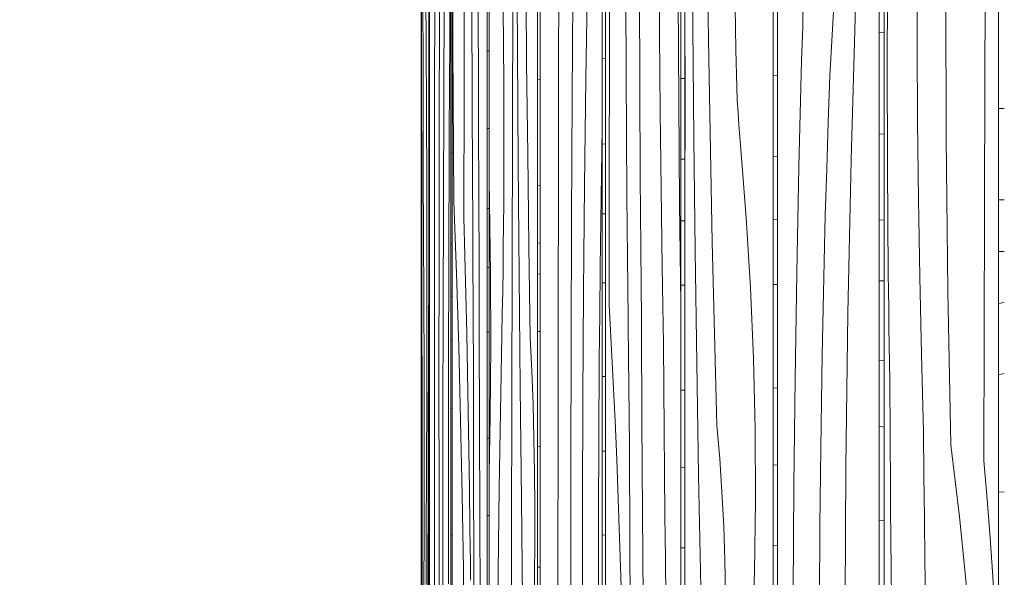
# Model space of a CAD drawing. Units: millimetres. Extents: x 49900 to 132925, y -1416 to 3755.
# Drawn here: x 50206 to 50512, y 1913 to 2086 of the extents above; entities that cross this region are included whole.
import ezdxf

# ---------------------------------------------------------------- set-up
doc = ezdxf.new("R2010")
doc.units = ezdxf.units.MM
doc.header["$MEASUREMENT"] = 0
doc.linetypes.add('Wipeout_Contour', pattern=[1000, 0, -1000])
doc.layers.add('Archicad Doors', color=7, linetype='Continuous')
doc.layers.add('SA - VIIMISTLUS - sein 3D', color=7, linetype='Continuous')
doc.layers.add('SA - VIIMISTLUS - sein 3D_Pen_No__18', color=9, linetype='Continuous', lineweight=13)
doc.layers.add('SA - VIIMISTLUS - sein 3D_Pen_No__87', color=7, linetype='Continuous', lineweight=9, true_color=0x8a8a8a)

# ---------------------------------------------------------------- blocks, each defined once
blk = doc.blocks.new('Section Element_4_1')
at = {"color": 254, "linetype": 'Wipeout_Contour', "lineweight": 0, "ltscale": 1001338.187192982}
blk.add_wipeout([(49998.78, 986.5), (49997.88, 985.59), (49997.88, 914.41), (49998.78, 913.5), (50002.34, 900), (49998.78, 886.5), (49997.88, 885.59), (49997.88, 70), (50330.64, 70), (50330.64, 2242), (49997.88, 2242), (49997.88, 1014.41), (49998.78, 1013.5), (49999.7, 1010), (50082.34, 1010), (50089.31, 1007.07), (50092.19, 1000), (50089.31, 992.93), (50082.34, 990), (49999.7, 990)], dxfattribs=at).dxf.layer = 'Archicad Doors'
blk = doc.blocks.new('*X7')
at = {"layer": 'SA - VIIMISTLUS - sein 3D_Pen_No__18', "color": 9, "linetype": 'Continuous', "lineweight": 13}
for p, q in [((50330.65, 2083.98), (50330.64, 2083.98)), ((50330.64, 2066.72), (50330.65, 2066.72)), ((50330.65, 2033.92), (50330.64, 2033.91)), ((50330.65, 1994.35), (50330.64, 1994.35)), ((50330.65, 1975.38), (50330.64, 1975.38)), ((50330.65, 1963.51), (50330.64, 1963.51)), ((50330.65, 1946.52), (50330.64, 1946.52)), ((50330.65, 1917.4), (50330.64, 1917.39))]:
    blk.add_line(p, q, dxfattribs=at)
blk = doc.blocks.new('Section Element_6_1')
at = {"color": 254, "linetype": 'Wipeout_Contour', "lineweight": 0, "ltscale": 201494.161755}
blk.add_wipeout([(50330.65, 2940), (50330.64, 2940), (50330.64, 10), (50330.65, 10)], dxfattribs=at).dxf.layer = 'SA - VIIMISTLUS - sein 3D'
at = {"layer": 'SA - VIIMISTLUS - sein 3D_Pen_No__87', "color": 252, "linetype": 'Continuous', "lineweight": 9, "true_color": 0x8a8a8a}
blk.add_line((50330.64, 10), (50330.64, 2940), dxfattribs=at)
at = {"layer": 'SA - VIIMISTLUS - sein 3D', "lineweight": 0}
blk.add_blockref('*X7', (0, 0), dxfattribs=at)
blk = doc.blocks.new('*X9')
at = {"layer": 'SA - VIIMISTLUS - sein 3D_Pen_No__18', "color": 9, "linetype": 'Continuous', "lineweight": 13}
for p, q in [((50333.04, 2080.92), (50333.25, 2080.92)), ((50333.25, 2046.48), (50333.04, 2046.44)), ((50333.25, 2007.92), (50333.04, 2007.9)), ((50333.25, 1989.24), (50333.04, 1989.23)), ((50333.25, 1977.86), (50333.04, 1977.86)), ((50333.04, 1960.9), (50333.25, 1960.9)), ((50333.25, 1930.48), (50333.04, 1930.45))]:
    blk.add_line(p, q, dxfattribs=at)
blk = doc.blocks.new('*X10')
at = {"layer": 'SA - VIIMISTLUS - sein 3D_Pen_No__18', "color": 9, "linetype": 'Continuous', "lineweight": 13}
for p, q in [((50330.8, 2068.6), (50330.76, 2103.48)), ((50331.26, 2071.23), (50331.21, 2099.74)), ((50332.18, 2078.76), (50332.03, 2100.1)), ((50332.29, 2057.07), (50332.18, 2078.76)), ((50331.32, 2042.75), (50331.26, 2071.23)), ((50330.84, 2033.73), (50330.8, 2068.6)), ((50332.37, 2035.12), (50332.29, 2057.07)), ((50331.39, 2014.3), (50331.32, 2042.75)), ((50330.89, 1998.88), (50330.84, 2033.73)), ((50332.42, 2013.02), (50332.37, 2035.12)), ((50331.46, 2004.01), (50331.39, 2014.3)), ((50332.43, 1990.84), (50332.42, 2013.02)), ((50333.02, 2007.53), (50333.03, 2014.37)), ((50333, 2000.7), (50333.02, 2007.53)), ((50331.52, 1993.57), (50331.46, 2004.01)), ((50332.98, 1993.87), (50333, 2000.7)), ((50330.95, 1964.04), (50330.89, 1998.88)), ((50331.57, 1983.01), (50331.52, 1993.57)), ((50332.85, 1946.35), (50332.98, 1993.87)), ((50332.4, 1968.69), (50332.43, 1990.84)), ((50331.6, 1972.35), (50331.57, 1983.01)), ((50331.62, 1961.65), (50331.6, 1972.35)), ((50332.34, 1946.65), (50332.4, 1968.69)), ((50331.01, 1929.23), (50330.95, 1964.04)), ((50331.62, 1950.92), (50331.62, 1961.65)), ((50331.6, 1940.21), (50331.62, 1950.92)), ((50332.24, 1924.83), (50332.34, 1946.65)), ((50332.74, 1898.72), (50332.85, 1946.35)), ((50331.57, 1929.55), (50331.6, 1940.21)), ((50330.98, 1891.1), (50331.01, 1929.23)), ((50331.51, 1896.6), (50331.57, 1929.55)), ((50332.2, 1910.4), (50332.24, 1924.83))]:
    blk.add_line(p, q, dxfattribs=at)
blk = doc.blocks.new('Section Element_7_1')
at = {"color": 254, "linetype": 'Wipeout_Contour', "lineweight": 0, "ltscale": 201504.159006}
blk.add_wipeout([(50333.04, 2940), (50333.04, 10), (50333.25, 10), (50333.25, 2940)], dxfattribs=at).dxf.layer = 'SA - VIIMISTLUS - sein 3D'
at = {"layer": 'SA - VIIMISTLUS - sein 3D', "lineweight": 0}
blk.add_blockref('*X9', (0, 0), dxfattribs=at)
at = {"color": 254, "linetype": 'Wipeout_Contour', "lineweight": 0, "ltscale": 201498.958022}
blk.add_wipeout([(50333.04, 2940), (50330.65, 2940), (50330.65, 10), (50333.04, 10)], dxfattribs=at).dxf.layer = 'SA - VIIMISTLUS - sein 3D'
at = {"layer": 'SA - VIIMISTLUS - sein 3D_Pen_No__87', "color": 252, "linetype": 'Continuous', "lineweight": 9, "true_color": 0x8a8a8a}
for p, q in [((50330.65, 2940), (50330.65, 10)), ((50333.04, 10), (50333.04, 2940))]:
    blk.add_line(p, q, dxfattribs=at)
at = {"layer": 'SA - VIIMISTLUS - sein 3D', "lineweight": 0}
blk.add_blockref('*X10', (0, 0), dxfattribs=at)
blk = doc.blocks.new('*X12')
at = {"layer": 'SA - VIIMISTLUS - sein 3D_Pen_No__18', "color": 9, "linetype": 'Continuous', "lineweight": 13}
for p, q in [((50339.89, 2080.51), (50340.3, 2080.61)), ((50340.3, 2044.75), (50339.89, 2044.73)), ((50340.3, 2016.13), (50339.89, 2016.11)), ((50340.3, 1999.93), (50339.89, 1999.92)), ((50339.89, 1986.1), (50340.3, 1986.16)), ((50339.89, 1965.1), (50340.3, 1965.18)), ((50340.3, 1925.78), (50339.89, 1925.75))]:
    blk.add_line(p, q, dxfattribs=at)
blk = doc.blocks.new('*X13')
at = {"layer": 'SA - VIIMISTLUS - sein 3D_Pen_No__18', "color": 9, "linetype": 'Continuous', "lineweight": 13}
for p, q in [((50334.85, 2062.47), (50334.88, 2101.81)), ((50337.66, 2061.7), (50337.8, 2094.68)), ((50339.53, 2079.59), (50339.62, 2094.05)), ((50336.25, 2051.04), (50336.32, 2089.18)), ((50339.46, 2065.13), (50339.53, 2079.59)), ((50339.39, 2050.65), (50339.46, 2065.13)), ((50334.83, 2023.13), (50334.85, 2062.47)), ((50337.56, 2028.69), (50337.66, 2061.7)), ((50336.2, 2012.89), (50336.25, 2051.04)), ((50339.33, 2036.17), (50339.39, 2050.65)), ((50339.27, 2021.68), (50339.33, 2036.17)), ((50337.48, 1995.66), (50337.56, 2028.69)), ((50334.81, 1983.78), (50334.83, 2023.13)), ((50339.23, 2007.18), (50339.27, 2021.68)), ((50336.19, 1974.73), (50336.2, 2012.89)), ((50339.18, 1983.05), (50339.23, 2007.18)), ((50337.43, 1962.62), (50337.48, 1995.66)), ((50334.79, 1944.44), (50334.81, 1983.78)), ((50339.16, 1958.9), (50339.18, 1983.05)), ((50336.2, 1936.58), (50336.19, 1974.73)), ((50337.42, 1929.58), (50337.43, 1962.62)), ((50339.16, 1934.75), (50339.16, 1958.9)), ((50334.77, 1905.09), (50334.79, 1944.44)), ((50336.24, 1898.42), (50336.2, 1936.58)), ((50339.18, 1910.61), (50339.16, 1934.75)), ((50337.43, 1896.53), (50337.42, 1929.58))]:
    blk.add_line(p, q, dxfattribs=at)
blk = doc.blocks.new('Section Element_8_1')
at = {"color": 254, "linetype": 'Wipeout_Contour', "lineweight": 0, "ltscale": 201531.936157}
blk.add_wipeout([(50339.89, 2940), (50339.89, 10), (50340.3, 10), (50340.3, 2940)], dxfattribs=at).dxf.layer = 'SA - VIIMISTLUS - sein 3D'
at = {"layer": 'SA - VIIMISTLUS - sein 3D', "lineweight": 0}
blk.add_blockref('*X12', (0, 0), dxfattribs=at)
at = {"color": 254, "linetype": 'Wipeout_Contour', "lineweight": 0, "ltscale": 201517.845655}
blk.add_wipeout([(50339.89, 2940), (50333.25, 2940), (50333.25, 10), (50339.89, 10)], dxfattribs=at).dxf.layer = 'SA - VIIMISTLUS - sein 3D'
at = {"layer": 'SA - VIIMISTLUS - sein 3D_Pen_No__87', "color": 252, "linetype": 'Continuous', "lineweight": 9, "true_color": 0x8a8a8a}
for p, q in [((50333.25, 2940), (50333.25, 10)), ((50339.89, 10), (50339.89, 2940))]:
    blk.add_line(p, q, dxfattribs=at)
at = {"layer": 'SA - VIIMISTLUS - sein 3D', "lineweight": 0}
blk.add_blockref('*X13', (0, 0), dxfattribs=at)
blk = doc.blocks.new('*X15')
at = {"layer": 'SA - VIIMISTLUS - sein 3D_Pen_No__18', "color": 9, "linetype": 'Continuous', "lineweight": 13}
for p, q in [((50351.79, 2076.21), (50351.17, 2076.22)), ((50351.79, 2052.1), (50351.17, 2052.1)), ((50351.79, 2027.16), (50351.17, 2027.17)), ((50351.79, 2008.87), (50351.17, 2008.88)), ((50351.79, 1988.87), (50351.17, 1988.88)), ((50351.79, 1955.78), (50351.17, 1955.79)), ((50351.79, 1931.77), (50351.17, 1931.77))]:
    blk.add_line(p, q, dxfattribs=at)
blk = doc.blocks.new('*X16')
at = {"layer": 'SA - VIIMISTLUS - sein 3D_Pen_No__18', "color": 9, "linetype": 'Continuous', "lineweight": 13}
for p, q in [((50340.53, 2077.14), (50340.37, 2124.94)), ((50344, 2063.84), (50344.03, 2103.18)), ((50346.55, 2058.37), (50346.44, 2096.51)), ((50348.47, 2061.58), (50348.39, 2094.62)), ((50340.82, 2029.39), (50340.53, 2077.14)), ((50343.97, 2024.49), (50344, 2063.84)), ((50348.49, 2056.03), (50348.47, 2061.58)), ((50346.7, 2020.23), (50346.55, 2058.37)), ((50348.51, 2050.48), (50348.49, 2056.03)), ((50348.53, 2044.93), (50348.51, 2050.48)), ((50348.55, 2039.38), (50348.53, 2044.93)), ((50348.58, 2033.83), (50348.55, 2039.38)), ((50348.6, 2028.29), (50348.58, 2033.83)), ((50340.82, 2029.39), (50341.64, 2007.01)), ((50348.63, 2022.74), (50348.6, 2028.29)), ((50343.97, 2024.49), (50344.28, 2012.52)), ((50348.66, 2017.19), (50348.63, 2022.74)), ((50346.72, 2015.56), (50346.7, 2020.23)), ((50346.75, 2010.89), (50346.72, 2015.56)), ((50348.69, 1988.61), (50348.66, 2017.19)), ((50344.28, 2012.52), (50344.56, 2000.51)), ((50346.77, 2006.21), (50346.75, 2010.89)), ((50341.64, 2007.01), (50342.34, 1984.33)), ((50346.8, 2001.54), (50346.77, 2006.21)), ((50344.56, 2000.51), (50344.82, 1988.47)), ((50346.82, 1996.86), (50346.8, 2001.54)), ((50346.85, 1992.19), (50346.82, 1996.86)), ((50346.87, 1987.52), (50346.85, 1992.19)), ((50344.82, 1988.47), (50345.06, 1976.38)), ((50346.9, 1982.85), (50346.87, 1987.52)), ((50348.77, 1960.04), (50348.69, 1988.61)), ((50342.34, 1984.33), (50342.93, 1961.4)), ((50346.97, 1947.94), (50346.9, 1982.85)), ((50345.06, 1976.38), (50345.28, 1964.26)), ((50345.28, 1964.26), (50345.48, 1952.11)), ((50342.93, 1961.4), (50343.41, 1938.25)), ((50348.89, 1931.48), (50348.77, 1960.04)), ((50345.48, 1952.11), (50345.65, 1939.94)), ((50347.06, 1913.04), (50346.97, 1947.94)), ((50343.41, 1938.25), (50343.77, 1914.95)), ((50345.65, 1939.94), (50345.8, 1927.74)), ((50349.04, 1902.93), (50348.89, 1931.48)), ((50345.89, 1922.42), (50345.8, 1927.74)), ((50345.97, 1917.09), (50345.89, 1922.42)), ((50346.04, 1911.74), (50345.97, 1917.09)), ((50343.77, 1914.95), (50344.01, 1891.53)), ((50347.2, 1878.15), (50347.06, 1913.04))]:
    blk.add_line(p, q, dxfattribs=at)
blk = doc.blocks.new('Section Element_9_1')
at = {"color": 254, "linetype": 'Wipeout_Contour', "lineweight": 0, "ltscale": 201577.439018}
blk.add_wipeout([(50351.17, 2940), (50351.17, 10), (50351.79, 10), (50351.79, 2940)], dxfattribs=at).dxf.layer = 'SA - VIIMISTLUS - sein 3D'
at = {"layer": 'SA - VIIMISTLUS - sein 3D', "lineweight": 0}
blk.add_blockref('*X15', (0, 0), dxfattribs=at)
at = {"color": 254, "linetype": 'Wipeout_Contour', "lineweight": 0, "ltscale": 201554.486472}
blk.add_wipeout([(50351.17, 2940), (50340.3, 2940), (50340.3, 10), (50351.17, 10)], dxfattribs=at).dxf.layer = 'SA - VIIMISTLUS - sein 3D'
at = {"layer": 'SA - VIIMISTLUS - sein 3D_Pen_No__87', "color": 252, "linetype": 'Continuous', "lineweight": 9, "true_color": 0x8a8a8a}
for p, q in [((50340.3, 2940), (50340.3, 10)), ((50351.17, 10), (50351.17, 2940))]:
    blk.add_line(p, q, dxfattribs=at)
at = {"layer": 'SA - VIIMISTLUS - sein 3D', "lineweight": 0}
blk.add_blockref('*X16', (0, 0), dxfattribs=at)
blk = doc.blocks.new('*X18')
at = {"layer": 'SA - VIIMISTLUS - sein 3D_Pen_No__18', "color": 9, "linetype": 'Continuous', "lineweight": 13}
for p, q in [((50367.17, 2067.29), (50366.87, 2067.2)), ((50367.69, 2067.44), (50367.17, 2067.29)), ((50367.52, 2034.32), (50366.87, 2034.28)), ((50367.69, 2034.33), (50367.52, 2034.32)), ((50367.69, 2016.49), (50366.87, 2016.46)), ((50367.69, 2006.85), (50366.87, 2006.87)), ((50366.87, 1988.95), (50367.69, 1988.98)), ((50367.34, 1953.26), (50366.87, 1953.12)), ((50367.69, 1953.33), (50367.34, 1953.26)), ((50367.69, 1915.77), (50366.87, 1915.71))]:
    blk.add_line(p, q, dxfattribs=at)
blk = doc.blocks.new('*X19')
at = {"layer": 'SA - VIIMISTLUS - sein 3D_Pen_No__18', "color": 9, "linetype": 'Continuous', "lineweight": 13}
for p, q in [((50360.62, 2076.23), (50360.44, 2111.12)), ((50363.45, 2072.49), (50363.18, 2101.02)), ((50356.2, 2089.61), (50356.37, 2066.12)), ((50359.17, 2082.96), (50359.18, 2088.34)), ((50359.1, 2062.07), (50359.17, 2082.96)), ((50360.85, 2041.35), (50360.62, 2076.23)), ((50363.77, 2043.98), (50363.45, 2072.49)), ((50356.37, 2066.12), (50356.38, 2042.6)), ((50359.04, 2041.18), (50359.1, 2062.07)), ((50356.35, 2035.73), (50356.38, 2042.6)), ((50364.14, 2015.5), (50363.77, 2043.98)), ((50358.98, 2020.29), (50359.04, 2041.18)), ((50361.12, 2006.48), (50360.85, 2041.35)), ((50351.95, 2029.04), (50351.79, 2035.98)), ((50356.31, 2028.86), (50356.35, 2035.73)), ((50352.23, 2006.94), (50351.95, 2029.04)), ((50356.25, 2022), (50356.31, 2028.86)), ((50356.18, 2015.15), (50356.25, 2022)), ((50358.92, 1999.39), (50358.98, 2020.29)), ((50356.1, 2008.29), (50356.18, 2015.15)), ((50364.57, 1987.05), (50364.14, 2015.5)), ((50352.28, 1984.76), (50352.23, 2006.94)), ((50356, 2001.45), (50356.1, 2008.29)), ((50361.44, 1971.63), (50361.12, 2006.48)), ((50355.89, 1994.62), (50356, 2001.45)), ((50358.87, 1978.5), (50358.92, 1999.39)), ((50355.76, 1987.79), (50355.89, 1994.62)), ((50354.92, 1940.27), (50355.76, 1987.79)), ((50365.04, 1976.76), (50364.57, 1987.05)), ((50352.11, 1962.61), (50352.28, 1984.76)), ((50358.83, 1957.61), (50358.87, 1978.5)), ((50365.43, 1966.32), (50365.04, 1976.76)), ((50361.8, 1936.79), (50361.44, 1971.63)), ((50365.72, 1955.76), (50365.43, 1966.32)), ((50351.79, 1944.83), (50352.11, 1962.61)), ((50358.79, 1936.71), (50358.83, 1957.61)), ((50365.91, 1945.1), (50365.72, 1955.76)), ((50366.02, 1934.4), (50365.91, 1945.1)), ((50354.26, 1892.64), (50354.92, 1940.27)), ((50358.76, 1915.82), (50358.79, 1936.71)), ((50362.21, 1901.98), (50361.8, 1936.79)), ((50366.02, 1923.67), (50366.02, 1934.4)), ((50365.93, 1912.96), (50366.02, 1923.67)), ((50358.7, 1876.48), (50358.76, 1915.82)), ((50365.74, 1902.3), (50365.93, 1912.96))]:
    blk.add_line(p, q, dxfattribs=at)
blk = doc.blocks.new('Section Element_10_1')
at = {"color": 254, "linetype": 'Wipeout_Contour', "lineweight": 0, "ltscale": 201640.578119}
blk.add_wipeout([(50366.87, 2940), (50366.87, 10), (50367.69, 10), (50367.69, 2940)], dxfattribs=at).dxf.layer = 'SA - VIIMISTLUS - sein 3D'
at = {"layer": 'SA - VIIMISTLUS - sein 3D', "lineweight": 0}
blk.add_blockref('*X18', (0, 0), dxfattribs=at)
at = {"color": 254, "linetype": 'Wipeout_Contour', "lineweight": 0, "ltscale": 201608.808644}
blk.add_wipeout([(50351.79, 2940), (50351.79, 10), (50366.87, 10), (50366.87, 2940)], dxfattribs=at).dxf.layer = 'SA - VIIMISTLUS - sein 3D'
at = {"layer": 'SA - VIIMISTLUS - sein 3D_Pen_No__87', "color": 252, "linetype": 'Continuous', "lineweight": 9, "true_color": 0x8a8a8a}
for p, q in [((50351.79, 2940), (50351.79, 10)), ((50366.87, 10), (50366.87, 2940))]:
    blk.add_line(p, q, dxfattribs=at)
at = {"layer": 'SA - VIIMISTLUS - sein 3D', "lineweight": 0}
blk.add_blockref('*X19', (0, 0), dxfattribs=at)
blk = doc.blocks.new('*X21')
at = {"layer": 'SA - VIIMISTLUS - sein 3D_Pen_No__18', "color": 9, "linetype": 'Continuous', "lineweight": 13}
for p, q in [((50387.97, 2073.77), (50386.95, 2073.87)), ((50387.97, 2047.18), (50386.95, 2047.26)), ((50387.97, 2025.56), (50386.95, 2025.59)), ((50387.97, 2004.14), (50386.95, 2004.15)), ((50387.97, 1974.96), (50386.95, 1975.02)), ((50387.97, 1951.75), (50386.95, 1951.84)), ((50387.97, 1925.69), (50386.95, 1925.75))]:
    blk.add_line(p, q, dxfattribs=at)
blk = doc.blocks.new('*X22')
at = {"layer": 'SA - VIIMISTLUS - sein 3D_Pen_No__18', "color": 9, "linetype": 'Continuous', "lineweight": 13}
for p, q in [((50373.4, 2074.56), (50373.47, 2113.91)), ((50381.9, 2067.43), (50382.39, 2100.39)), ((50377.59, 2061.93), (50377.88, 2100.06)), ((50373.33, 2035.22), (50373.4, 2074.56)), ((50381.49, 2034.45), (50381.9, 2067.43)), ((50377.38, 2023.79), (50377.59, 2061.93)), ((50386.69, 2037.88), (50386.92, 2052.34)), ((50386.92, 2052.34), (50386.95, 2053.91)), ((50386.49, 2023.4), (50386.69, 2037.88)), ((50373.27, 1995.88), (50373.33, 2035.22)), ((50381.18, 2001.44), (50381.49, 2034.45)), ((50377.25, 1985.64), (50377.38, 2023.79)), ((50386.32, 2008.92), (50386.49, 2023.4)), ((50386.17, 1994.43), (50386.32, 2008.92)), ((50380.95, 1968.41), (50381.18, 2001.44)), ((50373.2, 1956.53), (50373.27, 1995.88)), ((50386.05, 1979.93), (50386.17, 1994.43)), ((50377.2, 1947.48), (50377.25, 1985.64)), ((50385.9, 1955.8), (50386.05, 1979.93)), ((50380.82, 1935.37), (50380.95, 1968.41)), ((50373.14, 1917.19), (50373.2, 1956.53)), ((50385.83, 1931.65), (50385.9, 1955.8)), ((50377.24, 1909.33), (50377.2, 1947.48)), ((50380.78, 1902.33), (50380.82, 1935.37)), ((50385.82, 1907.5), (50385.83, 1931.65)), ((50373.09, 1877.84), (50373.14, 1917.19))]:
    blk.add_line(p, q, dxfattribs=at)
blk = doc.blocks.new('Section Element_11_1')
at = {"color": 254, "linetype": 'Wipeout_Contour', "lineweight": 0, "ltscale": 201721.229759}
blk.add_wipeout([(50386.95, 2940), (50386.95, 10), (50387.97, 10), (50387.97, 2940)], dxfattribs=at).dxf.layer = 'SA - VIIMISTLUS - sein 3D'
at = {"layer": 'SA - VIIMISTLUS - sein 3D', "lineweight": 0}
blk.add_blockref('*X21', (0, 0), dxfattribs=at)
at = {"color": 254, "linetype": 'Wipeout_Contour', "lineweight": 0, "ltscale": 201680.705645}
blk.add_wipeout([(50386.95, 2940), (50367.69, 2940), (50367.69, 10), (50386.95, 10)], dxfattribs=at).dxf.layer = 'SA - VIIMISTLUS - sein 3D'
at = {"layer": 'SA - VIIMISTLUS - sein 3D_Pen_No__87', "color": 252, "linetype": 'Continuous', "lineweight": 9, "true_color": 0x8a8a8a}
for p, q in [((50367.69, 2940), (50367.69, 10)), ((50386.95, 10), (50386.95, 2940))]:
    blk.add_line(p, q, dxfattribs=at)
at = {"layer": 'SA - VIIMISTLUS - sein 3D', "lineweight": 0}
blk.add_blockref('*X22', (0, 0), dxfattribs=at)
blk = doc.blocks.new('*X24')
at = {"layer": 'SA - VIIMISTLUS - sein 3D_Pen_No__18', "color": 9, "linetype": 'Continuous', "lineweight": 13}
for p, q in [((50412.59, 2067.58), (50411.37, 2067.63)), ((50412.59, 2042.5), (50411.37, 2042.55)), ((50412.59, 2023.39), (50411.37, 2023.41)), ((50412.59, 2003.41), (50411.37, 2003.42)), ((50412.59, 1970.71), (50411.37, 1970.73)), ((50412.59, 1946.75), (50411.37, 1946.78)), ((50412.59, 1921.72), (50411.37, 1921.76))]:
    blk.add_line(p, q, dxfattribs=at)
blk = doc.blocks.new('*X25')
at = {"layer": 'SA - VIIMISTLUS - sein 3D_Pen_No__18', "color": 9, "linetype": 'Continuous', "lineweight": 13}
for p, q in [((50410.62, 2076.52), (50410.55, 2124.34)), ((50389.22, 2075.93), (50389.29, 2115.27)), ((50394.41, 2069.26), (50394.27, 2107.41)), ((50404.79, 2081.44), (50404.7, 2105.59)), ((50398.62, 2067.37), (50398.57, 2100.41)), ((50404.97, 2057.31), (50404.79, 2081.44)), ((50389.16, 2036.58), (50389.22, 2075.93)), ((50410.97, 2028.72), (50410.62, 2076.52)), ((50394.64, 2031.12), (50394.41, 2069.26)), ((50398.79, 2034.33), (50398.62, 2067.37)), ((50405.23, 2033.18), (50404.97, 2057.31)), ((50389.09, 1997.24), (50389.16, 2036.58)), ((50398.83, 2028.78), (50398.79, 2034.33)), ((50405.58, 2009.08), (50405.23, 2033.18)), ((50394.98, 1992.98), (50394.64, 2031.12)), ((50398.87, 2023.23), (50398.83, 2028.78)), ((50411.37, 1997.6), (50410.97, 2028.72)), ((50398.92, 2017.68), (50398.87, 2023.23)), ((50398.97, 2012.13), (50398.92, 2017.68)), ((50399.02, 2006.58), (50398.97, 2012.13)), ((50406.02, 1985), (50405.58, 2009.08)), ((50399.07, 2001.03), (50399.02, 2006.58)), ((50399.13, 1995.49), (50399.07, 2001.03)), ((50389.09, 1997.24), (50389.75, 1985.27)), ((50399.19, 1989.94), (50399.13, 1995.49)), ((50395.03, 1988.31), (50394.98, 1992.98)), ((50395.08, 1983.63), (50395.03, 1988.31)), ((50399.27, 1961.36), (50399.19, 1989.94)), ((50389.75, 1985.27), (50390.37, 1973.26)), ((50406.09, 1971.68), (50406.02, 1985)), ((50395.13, 1978.96), (50395.08, 1983.63)), ((50395.18, 1974.29), (50395.13, 1978.96)), ((50390.37, 1973.26), (50390.93, 1961.21)), ((50395.24, 1969.61), (50395.18, 1974.29)), ((50406.18, 1958.36), (50406.09, 1971.68)), ((50395.29, 1964.94), (50395.24, 1969.61)), ((50395.35, 1960.27), (50395.29, 1964.94)), ((50390.93, 1961.21), (50391.45, 1949.13)), ((50395.41, 1955.59), (50395.35, 1960.27)), ((50399.44, 1932.79), (50399.27, 1961.36)), ((50406.29, 1945.05), (50406.18, 1958.36)), ((50395.55, 1920.69), (50395.41, 1955.59)), ((50391.45, 1949.13), (50391.92, 1937.01)), ((50406.42, 1931.74), (50406.29, 1945.05)), ((50391.92, 1937.01), (50392.34, 1924.86)), ((50399.69, 1904.23), (50399.44, 1932.79)), ((50406.58, 1918.44), (50406.42, 1931.74)), ((50392.34, 1924.86), (50392.71, 1912.69)), ((50395.76, 1885.79), (50395.55, 1920.69)), ((50406.76, 1905.14), (50406.58, 1918.44)), ((50392.71, 1912.69), (50393.04, 1900.49))]:
    blk.add_line(p, q, dxfattribs=at)
blk = doc.blocks.new('Section Element_12_1')
at = {"color": 254, "linetype": 'Wipeout_Contour', "lineweight": 0, "ltscale": 201819.235896}
blk.add_wipeout([(50411.37, 2940), (50411.37, 10), (50412.59, 10), (50412.59, 2940)], dxfattribs=at).dxf.layer = 'SA - VIIMISTLUS - sein 3D'
at = {"layer": 'SA - VIIMISTLUS - sein 3D', "lineweight": 0}
blk.add_blockref('*X24', (0, 0), dxfattribs=at)
at = {"color": 254, "linetype": 'Wipeout_Contour', "lineweight": 0, "ltscale": 201770.036543}
blk.add_wipeout([(50411.37, 2940), (50387.97, 2940), (50387.97, 10), (50411.37, 10)], dxfattribs=at).dxf.layer = 'SA - VIIMISTLUS - sein 3D'
at = {"layer": 'SA - VIIMISTLUS - sein 3D_Pen_No__87', "color": 252, "linetype": 'Continuous', "lineweight": 9, "true_color": 0x8a8a8a}
for p, q in [((50387.97, 2940), (50387.97, 10)), ((50411.37, 10), (50411.37, 2940))]:
    blk.add_line(p, q, dxfattribs=at)
at = {"layer": 'SA - VIIMISTLUS - sein 3D', "lineweight": 0}
blk.add_blockref('*X25', (0, 0), dxfattribs=at)
blk = doc.blocks.new('*X27')
at = {"layer": 'SA - VIIMISTLUS - sein 3D_Pen_No__18', "color": 9, "linetype": 'Continuous', "lineweight": 13}
for p, q in [((50441.5, 2068.57), (50440.09, 2068.66)), ((50441.5, 2043.29), (50440.09, 2043.36)), ((50441.5, 2023.72), (50440.09, 2023.74)), ((50441.5, 2003.57), (50440.09, 2003.58)), ((50441.5, 1971.4), (50440.09, 1971.47)), ((50441.5, 1947.45), (50440.09, 1947.52)), ((50441.5, 1922.39), (50440.09, 1922.44))]:
    blk.add_line(p, q, dxfattribs=at)
blk = doc.blocks.new('*X28')
at = {"layer": 'SA - VIIMISTLUS - sein 3D_Pen_No__18', "color": 9, "linetype": 'Continuous', "lineweight": 13}
for p, q in [((50415.09, 2083.87), (50414.84, 2118.77)), ((50420.09, 2073.77), (50419.7, 2102.31)), ((50428.52, 2076.64), (50428.25, 2089.93)), ((50415.42, 2048.98), (50415.09, 2083.87)), ((50412.62, 2077.21), (50412.59, 2078.51)), ((50412.71, 2071.84), (50412.62, 2077.21)), ((50428.57, 2072.7), (50428.52, 2076.64)), ((50420.58, 2045.24), (50420.09, 2073.77)), ((50428.66, 2068.76), (50428.57, 2072.7)), ((50412.77, 2066.47), (50412.71, 2071.84)), ((50428.79, 2064.84), (50428.66, 2068.76)), ((50412.79, 2061.09), (50412.77, 2066.47)), ((50428.96, 2060.94), (50428.79, 2064.84)), ((50412.77, 2055.71), (50412.79, 2061.09)), ((50429.17, 2057.05), (50428.96, 2060.94)), ((50412.64, 2034.82), (50412.77, 2055.71)), ((50429.41, 2053.2), (50429.17, 2057.05)), ((50429.7, 2049.38), (50429.41, 2053.2)), ((50415.84, 2014.1), (50415.42, 2048.98)), ((50430.02, 2045.6), (50429.7, 2049.38)), ((50421.16, 2016.73), (50420.58, 2045.24)), ((50431.75, 2024.26), (50430.02, 2045.6)), ((50412.59, 2024.64), (50412.64, 2034.82)), ((50433.08, 2002.57), (50431.75, 2024.26)), ((50421.84, 1988.25), (50421.16, 2016.73)), ((50416.33, 1979.23), (50415.84, 2014.1)), ((50434, 1980.62), (50433.08, 2002.57)), ((50422.61, 1959.8), (50421.84, 1988.25)), ((50416.91, 1944.38), (50416.33, 1979.23)), ((50434.51, 1958.51), (50434, 1980.62)), ((50423.48, 1949.51), (50422.61, 1959.8)), ((50434.61, 1936.34), (50434.51, 1958.51)), ((50424.19, 1939.07), (50423.48, 1949.51)), ((50417.57, 1909.54), (50416.91, 1944.38)), ((50424.72, 1928.5), (50424.19, 1939.07)), ((50434.3, 1914.18), (50434.61, 1936.34)), ((50425.07, 1917.85), (50424.72, 1928.5)), ((50425.26, 1907.15), (50425.07, 1917.85)), ((50433.57, 1892.15), (50434.3, 1914.18))]:
    blk.add_line(p, q, dxfattribs=at)
blk = doc.blocks.new('Section Element_13_1')
at = {"color": 254, "linetype": 'Wipeout_Contour', "lineweight": 0, "ltscale": 201934.404369}
blk.add_wipeout([(50440.09, 2940), (50440.09, 10), (50441.5, 10), (50441.5, 2940)], dxfattribs=at).dxf.layer = 'SA - VIIMISTLUS - sein 3D'
at = {"layer": 'SA - VIIMISTLUS - sein 3D', "lineweight": 0}
blk.add_blockref('*X27', (0, 0), dxfattribs=at)
at = {"color": 254, "linetype": 'Wipeout_Contour', "lineweight": 0, "ltscale": 201876.626191}
blk.add_wipeout([(50440.09, 2940), (50412.59, 2940), (50412.59, 10), (50440.09, 10)], dxfattribs=at).dxf.layer = 'SA - VIIMISTLUS - sein 3D'
at = {"layer": 'SA - VIIMISTLUS - sein 3D_Pen_No__87', "color": 252, "linetype": 'Continuous', "lineweight": 9, "true_color": 0x8a8a8a}
for p, q in [((50412.59, 2940), (50412.59, 10)), ((50440.09, 10), (50440.09, 2940))]:
    blk.add_line(p, q, dxfattribs=at)
at = {"layer": 'SA - VIIMISTLUS - sein 3D', "lineweight": 0}
blk.add_blockref('*X28', (0, 0), dxfattribs=at)
blk = doc.blocks.new('*X30')
at = {"layer": 'SA - VIIMISTLUS - sein 3D_Pen_No__18', "color": 9, "linetype": 'Continuous', "lineweight": 13}
for p, q in [((50474.65, 2081.86), (50473.05, 2082.06)), ((50474.65, 2050.42), (50473.05, 2050.31)), ((50474.65, 2023.73), (50473.05, 2023.61)), ((50474.65, 2004.7), (50473.05, 2004.72)), ((50474.65, 1979.89), (50473.05, 1980.04)), ((50474.65, 1959.21), (50473.05, 1959.52)), ((50474.65, 1930.28), (50473.05, 1930.37))]:
    blk.add_line(p, q, dxfattribs=at)
blk = doc.blocks.new('*X31')
at = {"layer": 'SA - VIIMISTLUS - sein 3D_Pen_No__18', "color": 9, "linetype": 'Continuous', "lineweight": 13}
for p, q in [((50449.29, 2083.8), (50449.48, 2094.51)), ((50457.7, 2068.41), (50459, 2090.24)), ((50464.34, 2042.31), (50465.72, 2089.94)), ((50448.9, 2073.14), (50449.29, 2083.8)), ((50448.09, 2040.18), (50448.9, 2073.14)), ((50457.2, 2053.99), (50457.7, 2068.41)), ((50456.74, 2039.54), (50457.2, 2053.99)), ((50463.33, 1994.59), (50464.34, 2042.31)), ((50447.43, 2007.2), (50448.09, 2040.18)), ((50456.32, 2025.09), (50456.74, 2039.54)), ((50455.95, 2010.63), (50456.32, 2025.09)), ((50455.62, 1996.15), (50455.95, 2010.63)), ((50446.91, 1974.19), (50447.43, 2007.2)), ((50455.33, 1981.67), (50455.62, 1996.15)), ((50462.68, 1946.81), (50463.33, 1994.59)), ((50455.09, 1967.18), (50455.33, 1981.67)), ((50446.55, 1941.16), (50446.91, 1974.19)), ((50454.89, 1952.68), (50455.09, 1967.18)), ((50454.65, 1928.55), (50454.89, 1952.68)), ((50462.41, 1899), (50462.68, 1946.81)), ((50446.33, 1908.12), (50446.55, 1941.16)), ((50454.53, 1904.4), (50454.65, 1928.55))]:
    blk.add_line(p, q, dxfattribs=at)
blk = doc.blocks.new('Section Element_14_1')
at = {"color": 254, "linetype": 'Wipeout_Contour', "lineweight": 0, "ltscale": 202066.509269}
blk.add_wipeout([(50473.05, 2940), (50473.05, 10), (50474.65, 10), (50474.65, 2940)], dxfattribs=at).dxf.layer = 'SA - VIIMISTLUS - sein 3D'
at = {"layer": 'SA - VIIMISTLUS - sein 3D', "lineweight": 0}
blk.add_blockref('*X30', (0, 0), dxfattribs=at)
at = {"color": 254, "linetype": 'Wipeout_Contour', "lineweight": 0, "ltscale": 202000.26563}
blk.add_wipeout([(50441.5, 2940), (50441.5, 10), (50473.05, 10), (50473.05, 2940)], dxfattribs=at).dxf.layer = 'SA - VIIMISTLUS - sein 3D'
at = {"layer": 'SA - VIIMISTLUS - sein 3D_Pen_No__87', "color": 252, "linetype": 'Continuous', "lineweight": 9, "true_color": 0x8a8a8a}
for p, q in [((50441.5, 2940), (50441.5, 10)), ((50473.05, 10), (50473.05, 2940))]:
    blk.add_line(p, q, dxfattribs=at)
at = {"layer": 'SA - VIIMISTLUS - sein 3D', "lineweight": 0}
blk.add_blockref('*X31', (0, 0), dxfattribs=at)
blk = doc.blocks.new('*X33')
at = {"layer": 'SA - VIIMISTLUS - sein 3D_Pen_No__18', "color": 9, "linetype": 'Continuous', "lineweight": 13}
for p, q in [((50511.97, 2058.31), (50510.18, 2058.24)), ((50511.97, 2029.93), (50510.18, 2029.89)), ((50511.97, 2013.87), (50510.18, 2013.84)), ((50510.18, 1997.67), (50511.97, 1997.98)), ((50510.18, 1975.54), (50511.97, 1975.97)), ((50511.97, 1939.16), (50510.18, 1939.06))]:
    blk.add_line(p, q, dxfattribs=at)
blk = doc.blocks.new('*X34')
at = {"layer": 'SA - VIIMISTLUS - sein 3D_Pen_No__18', "color": 9, "linetype": 'Continuous', "lineweight": 13}
for p, q in [((50475.56, 2073.16), (50475.64, 2106.21)), ((50505.92, 2066.85), (50506.03, 2106.2)), ((50484.87, 2078.34), (50484.88, 2102.49)), ((50493.86, 2049.27), (50493.75, 2097.08)), ((50485.01, 2054.19), (50484.87, 2078.34)), ((50475.65, 2040.12), (50475.56, 2073.16)), ((50505.82, 2027.51), (50505.92, 2066.85)), ((50485.28, 2030.05), (50485.01, 2054.19)), ((50494.39, 2001.47), (50493.86, 2049.27)), ((50475.9, 2007.08), (50475.65, 2040.12)), ((50485.68, 2005.93), (50485.28, 2030.05)), ((50505.72, 1988.16), (50505.82, 2027.51)), ((50475.96, 2001.53), (50475.9, 2007.08)), ((50486.21, 1981.83), (50485.68, 2005.93)), ((50476.03, 1995.98), (50475.96, 2001.53)), ((50495.33, 1953.72), (50494.39, 2001.47)), ((50476.09, 1990.43), (50476.03, 1995.98)), ((50476.17, 1984.88), (50476.09, 1990.43)), ((50505.62, 1948.82), (50505.72, 1988.16)), ((50476.24, 1979.33), (50476.17, 1984.88)), ((50486.88, 1957.75), (50486.21, 1981.83)), ((50476.33, 1973.78), (50476.24, 1979.33)), ((50476.41, 1968.24), (50476.33, 1973.78)), ((50476.51, 1962.69), (50476.41, 1968.24)), ((50476.63, 1934.11), (50476.51, 1962.69)), ((50486.98, 1944.43), (50486.88, 1957.75)), ((50495.33, 1953.72), (50498.01, 1931.34)), ((50505.62, 1948.82), (50506.63, 1936.85)), ((50487.12, 1931.11), (50486.98, 1944.43)), ((50506.63, 1936.85), (50507.56, 1924.84)), ((50476.88, 1905.54), (50476.63, 1934.11)), ((50487.28, 1917.8), (50487.12, 1931.11)), ((50498.01, 1931.34), (50500.31, 1908.66)), ((50507.56, 1924.84), (50508.42, 1912.79)), ((50487.49, 1904.49), (50487.28, 1917.8)), ((50508.42, 1912.79), (50509.2, 1900.71))]:
    blk.add_line(p, q, dxfattribs=at)
blk = doc.blocks.new('Section Element_15_1')
at = {"color": 254, "linetype": 'Wipeout_Contour', "lineweight": 0, "ltscale": 202215.291646}
blk.add_wipeout([(50510.18, 2940), (50510.18, 10), (50511.97, 10), (50511.97, 2940)], dxfattribs=at).dxf.layer = 'SA - VIIMISTLUS - sein 3D'
at = {"layer": 'SA - VIIMISTLUS - sein 3D', "lineweight": 0}
blk.add_blockref('*X33', (0, 0), dxfattribs=at)
at = {"color": 254, "linetype": 'Wipeout_Contour', "lineweight": 0, "ltscale": 202140.712404}
blk.add_wipeout([(50510.18, 2940), (50474.65, 2940), (50474.65, 10), (50510.18, 10)], dxfattribs=at).dxf.layer = 'SA - VIIMISTLUS - sein 3D'
at = {"layer": 'SA - VIIMISTLUS - sein 3D_Pen_No__87', "color": 252, "linetype": 'Continuous', "lineweight": 9, "true_color": 0x8a8a8a}
for p, q in [((50474.65, 2940), (50474.65, 10)), ((50510.18, 10), (50510.18, 2940))]:
    blk.add_line(p, q, dxfattribs=at)
at = {"layer": 'SA - VIIMISTLUS - sein 3D', "lineweight": 0}
blk.add_blockref('*X34', (0, 0), dxfattribs=at)

msp = doc.modelspace()

# ---------------------------------------------------------------- block references
at = {"layer": 'Archicad Doors', "lineweight": 0}
msp.add_blockref('Section Element_4_1', (0, 0), dxfattribs=at)

# ---------------------------------------------------------------- next in the draw order: block references
at = {"layer": 'SA - VIIMISTLUS - sein 3D', "lineweight": 0}
msp.add_blockref('Section Element_6_1', (0, 0), dxfattribs=at)

# ---------------------------------------------------------------- next in the draw order: block references
msp.add_blockref('Section Element_7_1', (0, 0), dxfattribs=at)

# ---------------------------------------------------------------- next in the draw order: block references
msp.add_blockref('Section Element_8_1', (0, 0), dxfattribs=at)

# ---------------------------------------------------------------- next in the draw order: block references
msp.add_blockref('Section Element_9_1', (0, 0), dxfattribs=at)

# ---------------------------------------------------------------- next in the draw order: block references
msp.add_blockref('Section Element_10_1', (0, 0), dxfattribs=at)

# ---------------------------------------------------------------- next in the draw order: block references
msp.add_blockref('Section Element_11_1', (0, 0), dxfattribs=at)

# ---------------------------------------------------------------- next in the draw order: block references
msp.add_blockref('Section Element_12_1', (0, 0), dxfattribs=at)

# ---------------------------------------------------------------- next in the draw order: block references
msp.add_blockref('Section Element_13_1', (0, 0), dxfattribs=at)

# ---------------------------------------------------------------- next in the draw order: block references
msp.add_blockref('Section Element_14_1', (0, 0), dxfattribs=at)

# ---------------------------------------------------------------- next in the draw order: block references
msp.add_blockref('Section Element_15_1', (0, 0), dxfattribs=at)

doc.saveas('drawing.dxf')
